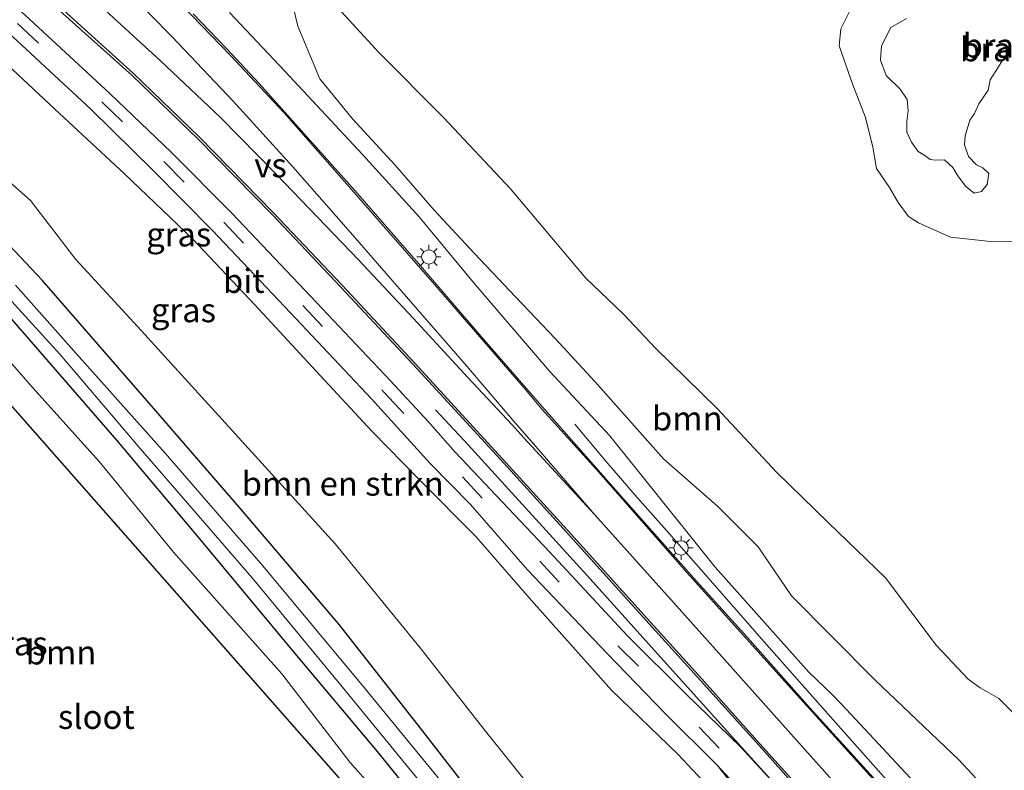
# Model space of a CAD drawing. Units: metres. Extents: x 219996 to 230000, y 439913 to 441221.
# Drawn here: x 227170 to 227272, y 440361 to 440440 of the extents above; entities that cross this region are included whole.
import ezdxf
from ezdxf.enums import TextEntityAlignment as Align

# ---------------------------------------------------------------- set-up
doc = ezdxf.new("R2010")
doc.units = ezdxf.units.M
doc.linetypes.add('VW-3-9_STREEP', pattern=[12, 3, -9])
doc.layers.get('0').update_dxf_attribs({"lineweight": 25})
for name, color, linetype, lineweight in [('B-ME-BV-GELEIDECONSTRUCTIE-GELEIDERAIL-L-B1', 213, 'BV-GELEIDERAIL', 18), ('B-ME-GR-BOMENSTRUIKEN-GV-B6', 93, 'Continuous', 18), ('B-ME-GR-BOOM-GV-B6', 93, 'Continuous', 18), ('B-ME-GW-KRUINLIJN-L-B1', 93, 'Continuous', 18), ('B-ME-GW-TEENLIJN-L-B1', 93, 'Continuous', 18), ('B-ME-IE-GRASLAND-GV-B6', 93, 'Continuous', 18), ('B-ME-IE-GRONDWERKLIJN-GROND_NIETINGERICHT-GV-B6', 253, 'Continuous', 18), ('B-ME-IE-MEUBILAIR_WEGMEUBILAIR-LICHTMAST-S-B1', 8, 'Continuous', 18), ('B-ME-OG-WATER-GV-B6', 153, 'Continuous', 18), ('B-ME-VH-VERH_SOORT-BETON-OVERIG-GV-B6', 8, 'IE-TERREINAFSCHEIDING-NATUURLIJK-HOUTWAL', 18), ('B-ME-VH-VERH_SOORT-BITUMEN-GV-B6', 8, 'IE-TERREINAFSCHEIDING-NATUURLIJK-HOUTWAL', 18), ('B-ME-VW-MARKERING-39STREEP-015-L-B1', 255, 'VW-3-9_STREEP', 18), ('B-ME-VW-MARKERING-STREEP-015-L-B1', 7, 'Continuous', 18), ('B-ME-VW-MARKERING-VERDRIJFSTRP-GV-B6', 7, 'Continuous', 18)]:
    doc.layers.add(name, color=color, linetype=linetype, lineweight=lineweight)
doc.layers.add('B-ME-GW-INSTEEKWATERGANG-L-B1', color=10, linetype='Continuous')
doc.layers.add('B-ME-KG-KADASTRAAL-OPNAMEDTMGRENS-L-B1', color=10, linetype='Continuous')
doc.styles.add('NLCS-ISO', font='NLCS-ISO.TTF')
doc.linetypes.add('BV-GELEIDERAIL', pattern='A,10,-3,[108,NLCS.SHX,S=1,R=0,X=0,Y=0],-3', length=16)
doc.linetypes.add('IE-TERREINAFSCHEIDING-NATUURLIJK-HOUTWAL', pattern='A,7,-1.5,[67,NLCS.SHX,S=0.75,R=45,X=0,Y=0],-1.5,7,-1.5,[70,NLCS.SHX,S=0.75,R=0,X=0,Y=0],-1.5', length=20)

# ---------------------------------------------------------------- blocks, each defined once
blk = doc.blocks.new('lantaarnpaal')
for p, q in [((0, 0.75), (0, 1.25)), ((-0.75, 0), (-1.25, 0)), ((-0.88, 0.88), (-0.53, 0.53)), ((0.53, 0.53), (0.88, 0.88)), ((0.75, 0), (1.25, 0)), ((-0.53, -0.53), (-0.88, -0.88)), ((0, -0.75), (0, -1.25)), ((0.53, -0.53), (0.88, -0.88))]:
    blk.add_line(p, q)
blk.add_circle((0, 0), 0.75)

msp = doc.modelspace()

# ---------------------------------------------------------------- linework, layer by layer
at = {"layer": 'B-ME-BV-GELEIDECONSTRUCTIE-GELEIDERAIL-L-B1'}
msp.add_line((227216.523, 440395.264, 23.562), (227213.127, 440398.934, 23.293), dxfattribs=at)
for points in [[(227270.467, 440348.598, 25.177), (227267.141, 440352.303, 25.143), (227260.547, 440359.823, 25.04), (227253.909, 440367.297, 24.939), (227247.285, 440374.789, 24.824), (227240.701, 440382.316, 24.664), (227237.401, 440386.07, 24.433), (227234.092, 440389.818, 24.2), (227230.823, 440393.598, 23.964), (227227.591, 440397.414, 23.582)], [(227262.659, 440344.243, 25.106), (227259.383, 440347.962, 25.116), (227257.797, 440349.579, 25.191), (227252.623, 440355.326, 25.033), (227245.919, 440362.746, 24.902), (227235.894, 440373.903, 24.671), (227229.198, 440381.331, 24.525), (227222.483, 440388.741, 24.064), (227216.523, 440395.264, 23.562)]]:
    msp.add_polyline3d(points, dxfattribs=at)
at = {"layer": 'B-ME-GR-BOMENSTRUIKEN-GV-B6'}
for points in [[(227166.932, 440436.352, 21.949), (227173.527, 440430.242, 22.237), (227180.779, 440423.473, 22.428), (227187.879, 440416.663, 22.587), (227194.34, 440409.83, 22.749), (227200.715, 440402.925, 22.971), (227206.491, 440396.711, 23.182), (227211.459, 440391.645, 23.277), (227217.327, 440385.75, 23.469), (227223.106, 440379.08, 23.604), (227231.433, 440369.752, 23.821), (227238.329, 440363.088, 23.908), (227242.995, 440358.11, 24.024)], [(227226.317, 440355.524, 18.508), (227218.184, 440365.657, 18.612), (227211.53, 440374.159, 18.583), (227202.705, 440384.965, 18.606), (227191.596, 440397.181, 18.482), (227182.57, 440407.149, 18.453), (227175.733, 440414.571, 18.44), (227171.014, 440420.685, 18.691), (227163.523, 440427.315, 18.679)]]:
    msp.add_polyline3d(points, dxfattribs=at)
at = {"layer": 'B-ME-GR-BOOM-GV-B6'}
for points in [[(227271.131, 440358.621, 21.73), (227267.575, 440362.477, 21.518), (227258.764, 440370.872, 21.929), (227250.118, 440379.582, 22.178), (227246.661, 440384.674, 21.42), (227242.452, 440388.913, 21.706), (227236.868, 440393.784, 22.039), (227229.692, 440401.872, 21.796), (227225.577, 440406.333, 21.866), (227221.463, 440410.64, 22.064), (227217.146, 440415.209, 22.076), (227212.981, 440419.705, 22.216), (227208.929, 440424.379, 22.033), (227204.498, 440429.186, 21.989), (227201.086, 440433.344, 21.878), (227198.817, 440438.83, 20.961), (227198.228, 440441.287, 20.385), (227199.752, 440443.86, 19.47)], [(227199.752, 440443.86, 19.47), (227202.209, 440441.617, 19.273), (227207.275, 440436.052, 19.239), (227213.958, 440429.333, 19.063), (227220.917, 440421.908, 18.933), (227228.758, 440412.625, 18.831), (227231.044, 440410.441, 18.909), (227232.735, 440408.811, 18.944), (227235.958, 440405.352, 18.739), (227242.412, 440399.06, 18.623), (227248.582, 440392.425, 18.488), (227253.957, 440387.186, 18.339), (227259.897, 440381.454, 18.22), (227265.189, 440374.453, 18.272), (227268.497, 440370.903, 18.459), (227269.759, 440370.016, 18.454), (227271.692, 440368.885, 18.444), (227273.943, 440366.635, 18.329), (227276.184, 440364.23, 18.197), (227279.498, 440361.057, 18.1)], [(227131.633, 440437.647, 17.993), (227129.754, 440441.917, 17.938), (227130.563, 440442.207, 17.762), (227134.56, 440439.035, 17.85), (227141.128, 440432.697, 17.892), (227151.253, 440423.066, 17.833), (227156.63, 440417.762, 17.868), (227162.764, 440410.905, 17.913), (227171.255, 440401.214, 17.948), (227178.164, 440393.534, 17.997), (227185.888, 440384.112, 18.167), (227197.151, 440371.457, 18.247), (227204.222, 440362.271, 18.197), (227210.721, 440354.919, 18.128)], [(227215.758, 440346.227, 18.313), (227153.866, 440416.541, 18.014), (227131.633, 440437.647, 17.993)]]:
    msp.add_polyline3d(points, dxfattribs=at)
at = {"layer": 'B-ME-GW-INSTEEKWATERGANG-L-B1'}
for points in [[(227216.525, 440359.428, 18.439), (227211.547, 440365.826, 18.395), (227203.12, 440376.596, 18.555), (227192.763, 440388.767, 18.49), (227184.509, 440398.287, 18.289), (227172.227, 440412.411, 18.324), (227163.118, 440422.061, 18.451)], [(227167.607, 440409.945, 18.173), (227179.957, 440395.754, 18.307), (227188.581, 440385.516, 18.293), (227198.482, 440373.575, 18.36), (227207.053, 440363.396, 18.347), (227212.78, 440356.323, 18.261)]]:
    msp.add_polyline3d(points, dxfattribs=at)
at = {"layer": 'B-ME-GW-KRUINLIJN-L-B1'}
for points in [[(227264.34, 440358.639, 24.27), (227259.63, 440363.699, 24.23), (227255.831, 440367.786, 24.113), (227254.416, 440369.243, 24.117), (227251.918, 440371.646, 24.158), (227242.187, 440382.541, 23.934), (227231.235, 440396.208, 23.484), (227224.968, 440402.944, 23.462), (227217.262, 440411.962, 23.175), (227211.402, 440419.039, 23.027), (227205.546, 440425.483, 22.901), (227197.443, 440434.151, 22.76), (227191.7, 440440.252, 22.644)], [(227269.129, 440421.456, 21.358), (227268.235, 440422.18, 21.405), (227267.412, 440423.254, 21.407), (227266.912, 440424.116, 21.436), (227266.023, 440424.911, 21.499), (227265.106, 440424.873, 21.375), (227264.538, 440424.969, 21.403), (227263.977, 440425.373, 21.454), (227263.316, 440425.782, 21.522), (227262.623, 440426.757, 21.583), (227262.124, 440427.791, 21.64), (227262.131, 440428.903, 21.635), (227262.253, 440430.026, 21.535), (227262.141, 440431.199, 21.503), (227261.445, 440432.28, 21.499), (227259.972, 440433.685, 21.509), (227259.396, 440435.305, 21.488), (227259.506, 440436.784, 21.473), (227260.471, 440438.684, 21.5), (227262.076, 440439.622, 21.574)], [(227272.267, 440435.596, 21.434), (227271.416, 440434.214, 21.395), (227270.781, 440433.234, 21.37), (227270.579, 440432.166, 21.625), (227269.603, 440430.766, 22.115), (227269.149, 440429.734, 22.027), (227268.658, 440429.064, 21.891), (227268.192, 440427.412, 21.611), (227268.133, 440426.486, 21.485), (227268.55, 440425.275, 21.401), (227269.35, 440424.39, 21.418), (227270.027, 440424.096, 21.392), (227270.658, 440423.515, 21.343), (227270.467, 440422.344, 21.296), (227269.894, 440421.643, 21.283), (227269.129, 440421.456, 21.358)]]:
    msp.add_polyline3d(points, dxfattribs=at)
at = {"layer": 'B-ME-GW-TEENLIJN-L-B1'}
for points in [[(227270.838, 440416.427, 18.705), (227266.659, 440416.887, 18.695), (227263.343, 440418.382, 18.651), (227262.305, 440419.038, 18.594), (227261.227, 440420.502, 18.728), (227260.32, 440422.052, 18.742), (227258.98, 440424.02, 18.749), (227258.602, 440426.229, 18.779), (227257.809, 440429.315, 18.758), (227256.496, 440432.736, 18.604), (227255.099, 440436.769, 18.909), (227255.269, 440438.543, 18.94), (227256.237, 440440.488, 18.967), (227258.105, 440441.433, 18.982), (227268.236, 440447.407, 18.801), (227269.183, 440447.909, 18.809), (227272.25, 440448.921, 18.806), (227278.938, 440451.8, 18.773)], [(227273.867, 440416.457, 18.666), (227270.838, 440416.427, 18.705)]]:
    msp.add_polyline3d(points, dxfattribs=at)
at = {"layer": 'B-ME-IE-GRASLAND-GV-B6'}
for points in [[(227165.388, 440448.147, 21.948), (227172.078, 440442.241, 22.116), (227181.572, 440433.685, 22.365), (227188.442, 440427.068, 22.592), (227196.125, 440419.254, 22.831), (227203.289, 440411.674, 23.059), (227211.204, 440403.193, 23.286), (227217.901, 440395.901, 23.47), (227220.598, 440392.965, 23.632), (227227.069, 440385.86, 23.794), (227234.975, 440377.028, 23.984), (227240.375, 440371.12, 24.076), (227247.052, 440363.71, 24.207), (227254, 440355.851, 24.309)], [(227251.753, 440356.337, 24.208), (227244.824, 440363.872, 24.037), (227239.224, 440369.319, 23.93), (227233.032, 440375.446, 23.773), (227225.006, 440384.127, 23.563), (227215.153, 440394.518, 23.359), (227212.361, 440397.701, 23.288), (227208.394, 440401.979, 23.169), (227200.168, 440410.702, 22.936), (227191.976, 440419.329, 22.687), (227185.668, 440425.685, 22.488), (227179.25, 440431.832, 22.293), (227170.468, 440439.966, 22.029), (227163.449, 440446.101, 21.825)], [(227198.228, 440441.287, 20.385), (227198.817, 440438.83, 20.961), (227201.086, 440433.344, 21.878), (227204.498, 440429.186, 21.989), (227208.929, 440424.379, 22.033), (227212.981, 440419.705, 22.216), (227217.146, 440415.209, 22.076), (227221.463, 440410.64, 22.064), (227225.577, 440406.333, 21.866), (227229.692, 440401.872, 21.796), (227236.868, 440393.784, 22.039), (227242.452, 440388.913, 21.706), (227246.661, 440384.674, 21.42), (227250.118, 440379.582, 22.178), (227258.764, 440370.872, 21.929), (227267.575, 440362.477, 21.518), (227271.131, 440358.621, 21.73)], [(227259.345, 440359.896, 24.323), (227252.028, 440367.927, 24.22), (227245.546, 440375.234, 24.1), (227240.244, 440381.098, 23.987), (227232.353, 440390.012, 23.759), (227224.425, 440399.007, 23.525), (227217.873, 440406.562, 23.334), (227211.355, 440414.147, 23.157), (227204.787, 440421.685, 22.996), (227194.793, 440432.854, 22.78), (227191.382, 440436.512, 22.698), (227187.926, 440440.125, 22.611)], [(227191.7, 440440.252, 22.644), (227197.443, 440434.151, 22.76), (227205.546, 440425.483, 22.901), (227211.402, 440419.039, 23.027), (227217.262, 440411.962, 23.175), (227224.968, 440402.944, 23.462), (227231.235, 440396.208, 23.484), (227242.187, 440382.541, 23.934), (227251.918, 440371.646, 24.158), (227254.416, 440369.243, 24.117), (227255.831, 440367.786, 24.113), (227259.63, 440363.699, 24.23), (227264.34, 440358.639, 24.27)], [(227264.34, 440358.639, 24.27), (227259.63, 440363.699, 24.23), (227255.831, 440367.786, 24.113), (227254.416, 440369.243, 24.117), (227251.918, 440371.646, 24.158), (227242.187, 440382.541, 23.934), (227231.235, 440396.208, 23.484), (227224.968, 440402.944, 23.462), (227217.262, 440411.962, 23.175), (227211.402, 440419.039, 23.027), (227205.546, 440425.483, 22.901), (227197.443, 440434.151, 22.76), (227191.7, 440440.252, 22.644)], [(227168.676, 440438.201, 22.125), (227177.311, 440430.166, 22.397), (227183.754, 440423.81, 22.58), (227189.944, 440417.56, 22.801), (227198.036, 440409.023, 23.034), (227206.466, 440400.058, 23.304), (227212.578, 440393.337, 23.417), (227216.745, 440389.058, 23.579), (227222.686, 440382.277, 23.687), (227230.975, 440373.571, 23.897), (227236.961, 440367.378, 24.054), (227242.411, 440361.96, 24.161)], [(227242.995, 440358.11, 24.024), (227238.329, 440363.088, 23.908), (227231.433, 440369.752, 23.821), (227223.106, 440379.08, 23.604), (227217.327, 440385.75, 23.469), (227211.459, 440391.645, 23.277), (227206.491, 440396.711, 23.182), (227200.715, 440402.925, 22.971), (227194.34, 440409.83, 22.749), (227187.879, 440416.663, 22.587), (227180.779, 440423.473, 22.428), (227173.527, 440430.242, 22.237), (227166.932, 440436.352, 21.949)], [(227163.523, 440427.315, 18.679), (227171.014, 440420.685, 18.691), (227175.733, 440414.571, 18.44), (227182.57, 440407.149, 18.453), (227191.596, 440397.181, 18.482), (227202.705, 440384.965, 18.606), (227211.53, 440374.159, 18.583), (227218.184, 440365.657, 18.612), (227226.317, 440355.524, 18.508)], [(227163.118, 440422.061, 18.451), (227172.227, 440412.411, 18.324), (227184.509, 440398.287, 18.289), (227192.763, 440388.767, 18.49), (227203.12, 440376.596, 18.555), (227211.547, 440365.826, 18.395), (227216.525, 440359.428, 18.439)], [(227216.525, 440359.428, 18.439), (227211.547, 440365.826, 18.395), (227203.12, 440376.596, 18.555), (227192.763, 440388.767, 18.49), (227184.509, 440398.287, 18.289), (227172.227, 440412.411, 18.324), (227163.118, 440422.061, 18.451)], [(227167.589, 440411.78, 17.086), (227174.073, 440404.718, 17.086), (227182.414, 440394.895, 17.086), (227194.056, 440381.431, 17.086), (227203.756, 440369.675, 17.086), (227214.139, 440357.046, 17.086)], [(227214.985, 440358.709, 17.086), (227205.832, 440369.874, 17.086), (227195.187, 440382.683, 17.086), (227185.022, 440394.409, 17.086), (227175.773, 440404.796, 17.086), (227169.47, 440411.885, 17.086)], [(227210.721, 440354.919, 18.128), (227204.222, 440362.271, 18.197), (227197.151, 440371.457, 18.247), (227185.888, 440384.112, 18.167), (227178.164, 440393.534, 17.997), (227171.255, 440401.214, 17.948), (227162.764, 440410.905, 17.913)], [(227212.78, 440356.323, 18.261), (227207.053, 440363.396, 18.347), (227198.482, 440373.575, 18.36), (227188.581, 440385.516, 18.293), (227179.957, 440395.754, 18.307), (227167.607, 440409.945, 18.173)], [(227167.607, 440409.945, 18.173), (227179.957, 440395.754, 18.307), (227188.581, 440385.516, 18.293), (227198.482, 440373.575, 18.36), (227207.053, 440363.396, 18.347), (227212.78, 440356.323, 18.261)], [(227242.411, 440361.96, 24.161), (227248.647, 440354.078, 24.253)]]:
    msp.add_polyline3d(points, dxfattribs=at)
at = {"layer": 'B-ME-IE-GRONDWERKLIJN-GROND_NIETINGERICHT-GV-B6'}
for points in [[(227273.867, 440416.457, 18.666), (227270.838, 440416.427, 18.705), (227266.659, 440416.887, 18.695), (227263.343, 440418.382, 18.651), (227262.305, 440419.038, 18.594), (227261.227, 440420.502, 18.728), (227260.32, 440422.052, 18.742), (227258.98, 440424.02, 18.749), (227258.602, 440426.229, 18.779), (227257.809, 440429.315, 18.758), (227256.496, 440432.736, 18.604), (227255.099, 440436.769, 18.909), (227255.269, 440438.543, 18.94), (227256.237, 440440.488, 18.967), (227258.105, 440441.433, 18.982), (227268.236, 440447.407, 18.801), (227269.183, 440447.909, 18.809), (227272.25, 440448.921, 18.806), (227278.938, 440451.8, 18.773)], [(227273.943, 440366.635, 18.329), (227271.692, 440368.885, 18.444), (227269.759, 440370.016, 18.454), (227268.497, 440370.903, 18.459), (227265.189, 440374.453, 18.272), (227259.897, 440381.454, 18.22), (227253.957, 440387.186, 18.339), (227248.582, 440392.425, 18.488), (227242.412, 440399.06, 18.623), (227235.958, 440405.352, 18.739), (227232.735, 440408.811, 18.944), (227231.044, 440410.441, 18.909), (227228.758, 440412.625, 18.831), (227220.917, 440421.908, 18.933), (227213.958, 440429.333, 19.063), (227207.275, 440436.052, 19.239), (227202.209, 440441.617, 19.273)], [(227258.105, 440441.433, 18.982), (227256.237, 440440.488, 18.967), (227255.269, 440438.543, 18.94), (227255.099, 440436.769, 18.909), (227256.496, 440432.736, 18.604), (227257.809, 440429.315, 18.758), (227258.602, 440426.229, 18.779), (227258.98, 440424.02, 18.749), (227260.32, 440422.052, 18.742), (227261.227, 440420.502, 18.728), (227262.305, 440419.038, 18.594), (227263.343, 440418.382, 18.651), (227266.659, 440416.887, 18.695), (227270.838, 440416.427, 18.705), (227273.867, 440416.457, 18.666)], [(227268.55, 440425.275, 21.401), (227269.35, 440424.39, 21.418), (227270.027, 440424.096, 21.392), (227270.658, 440423.515, 21.343), (227270.467, 440422.344, 21.296), (227269.894, 440421.643, 21.283), (227269.129, 440421.456, 21.358), (227268.235, 440422.18, 21.405), (227267.412, 440423.254, 21.407), (227266.912, 440424.116, 21.436), (227266.023, 440424.911, 21.499), (227265.106, 440424.873, 21.375), (227264.538, 440424.969, 21.403), (227263.977, 440425.373, 21.454), (227263.316, 440425.782, 21.522), (227262.623, 440426.757, 21.583), (227262.124, 440427.791, 21.64), (227262.131, 440428.903, 21.635), (227262.253, 440430.026, 21.535), (227262.141, 440431.199, 21.503), (227261.445, 440432.28, 21.499), (227259.972, 440433.685, 21.509), (227259.396, 440435.305, 21.488), (227259.506, 440436.784, 21.473), (227260.471, 440438.684, 21.5), (227262.076, 440439.622, 21.574)], [(227262.076, 440439.622, 21.574), (227260.471, 440438.684, 21.5), (227259.506, 440436.784, 21.473), (227259.396, 440435.305, 21.488), (227259.972, 440433.685, 21.509), (227261.445, 440432.28, 21.499), (227262.141, 440431.199, 21.503), (227262.253, 440430.026, 21.535), (227262.131, 440428.903, 21.635), (227262.124, 440427.791, 21.64), (227262.623, 440426.757, 21.583), (227263.316, 440425.782, 21.522), (227263.977, 440425.373, 21.454), (227264.538, 440424.969, 21.403), (227265.106, 440424.873, 21.375), (227266.023, 440424.911, 21.499), (227266.912, 440424.116, 21.436), (227267.412, 440423.254, 21.407), (227268.235, 440422.18, 21.405), (227269.129, 440421.456, 21.358), (227269.894, 440421.643, 21.283), (227270.467, 440422.344, 21.296), (227270.658, 440423.515, 21.343), (227270.027, 440424.096, 21.392), (227269.35, 440424.39, 21.418), (227268.55, 440425.275, 21.401), (227268.133, 440426.486, 21.485), (227268.192, 440427.412, 21.611), (227268.658, 440429.064, 21.891), (227269.149, 440429.734, 22.027), (227269.603, 440430.766, 22.115), (227270.579, 440432.166, 21.625), (227270.781, 440433.234, 21.37), (227271.416, 440434.214, 21.395), (227272.267, 440435.596, 21.434)], [(227272.267, 440435.596, 21.434), (227271.416, 440434.214, 21.395), (227270.781, 440433.234, 21.37), (227270.579, 440432.166, 21.625), (227269.603, 440430.766, 22.115), (227269.149, 440429.734, 22.027), (227268.658, 440429.064, 21.891), (227268.192, 440427.412, 21.611), (227268.133, 440426.486, 21.485), (227268.55, 440425.275, 21.401)]]:
    msp.add_polyline3d(points, dxfattribs=at)
at = {"layer": 'B-ME-KG-KADASTRAAL-OPNAMEDTMGRENS-L-B1'}
msp.add_polyline3d([(227123.608, 440485.007, 21.133), (227121.839, 440482.204, 20.82), (227120.243, 440479.661, 20.658), (227120.066, 440479.379, 20.658), (227118.855, 440477.45, 20.628), (227118.011, 440476.106, 20.683), (227117.261, 440474.91, 20.626), (227115.97, 440472.855, 20.419), (227113.569, 440469.03, 18.459), (227111.689, 440466.035, 18.389), (227107.259, 440458.977, 18.861), (227121.226, 440447.527, 18.342), (227131.633, 440437.647, 17.993), (227153.866, 440416.541, 18.014), (227215.758, 440346.227, 18.313)], dxfattribs=at)
at = {"layer": 'B-ME-OG-WATER-GV-B6'}
for points in [[(227214.139, 440357.046, 17.086), (227203.756, 440369.675, 17.086), (227194.056, 440381.431, 17.086), (227182.414, 440394.895, 17.086), (227174.073, 440404.718, 17.086), (227167.589, 440411.78, 17.086)], [(227169.47, 440411.885, 17.086), (227175.773, 440404.796, 17.086), (227185.022, 440394.409, 17.086), (227195.187, 440382.683, 17.086), (227205.832, 440369.874, 17.086), (227214.985, 440358.709, 17.086)]]:
    msp.add_polyline3d(points, dxfattribs=at)
at = {"layer": 'B-ME-VH-VERH_SOORT-BETON-OVERIG-GV-B6'}
msp.add_polyline3d([(227242.411, 440361.96, 24.161), (227249.187, 440354.607, 24.253), (227259.729, 440342.609, 24.405), (227259.183, 440342.306, 24.419), (227257.871, 440343.659, 24.365), (227248.647, 440354.078, 24.253), (227242.411, 440361.96, 24.161)], dxfattribs=at)
at = {"layer": 'B-ME-VH-VERH_SOORT-BITUMEN-GV-B6'}
for points in [[(227254, 440355.851, 24.309), (227247.052, 440363.71, 24.207), (227240.375, 440371.12, 24.076), (227234.975, 440377.028, 23.984), (227227.069, 440385.86, 23.794), (227220.598, 440392.965, 23.632), (227217.901, 440395.901, 23.47), (227211.204, 440403.193, 23.286), (227203.289, 440411.674, 23.059), (227196.125, 440419.254, 22.831), (227188.442, 440427.068, 22.592), (227181.572, 440433.685, 22.365), (227172.078, 440442.241, 22.116), (227165.388, 440448.147, 21.948), (227158.018, 440454.167, 21.71), (227150.769, 440459.629, 21.48), (227143.265, 440464.924, 21.268), (227142.143, 440465.694, 21.246), (227136.138, 440469.813, 21.067), (227128.374, 440474.686, 20.873), (227120.066, 440479.379, 20.658), (227120.243, 440479.661, 20.658), (227121.839, 440482.204, 20.82), (227123.608, 440485.007, 21.133)], [(227163.449, 440446.101, 21.825), (227170.468, 440439.966, 22.029), (227179.25, 440431.832, 22.293), (227185.668, 440425.685, 22.488), (227191.976, 440419.329, 22.687), (227200.168, 440410.702, 22.936), (227208.394, 440401.979, 23.169), (227212.361, 440397.701, 23.288), (227215.153, 440394.518, 23.359), (227225.006, 440384.127, 23.563), (227233.032, 440375.446, 23.773), (227239.224, 440369.319, 23.93), (227244.824, 440363.872, 24.037), (227251.753, 440356.337, 24.208)], [(227187.926, 440440.125, 22.611), (227191.382, 440436.512, 22.698), (227194.793, 440432.854, 22.78), (227204.787, 440421.685, 22.996), (227211.355, 440414.147, 23.157), (227217.873, 440406.562, 23.334), (227224.425, 440399.007, 23.525), (227232.353, 440390.012, 23.759), (227240.244, 440381.098, 23.987), (227245.546, 440375.234, 24.1), (227252.028, 440367.927, 24.22), (227259.345, 440359.896, 24.323)], [(227249.187, 440354.607, 24.253), (227242.411, 440361.96, 24.161), (227236.961, 440367.378, 24.054), (227230.975, 440373.571, 23.897), (227222.686, 440382.277, 23.687), (227216.745, 440389.058, 23.579), (227212.578, 440393.337, 23.417), (227206.466, 440400.058, 23.304), (227198.036, 440409.023, 23.034), (227189.944, 440417.56, 22.801), (227183.754, 440423.81, 22.58), (227177.311, 440430.166, 22.397), (227168.676, 440438.201, 22.125)]]:
    msp.add_polyline3d(points, dxfattribs=at)
at = {"layer": 'B-ME-VW-MARKERING-39STREEP-015-L-B1'}
msp.add_polyline3d([(227118.011, 440476.106, 20.683), (227126.591, 440471.009, 20.903), (227134.127, 440466.176, 21.082), (227141.578, 440461.095, 21.27), (227148.855, 440455.929, 21.465), (227156.058, 440450.62, 21.665), (227162.975, 440444.974, 21.971), (227169.667, 440439.104, 22.186), (227178.432, 440430.966, 22.397), (227184.881, 440424.738, 22.598), (227191.103, 440418.438, 22.837), (227199.318, 440409.764, 23.092), (227207.8, 440400.731, 23.339), (227215.938, 440391.955, 23.562), (227223.955, 440383.185, 23.738), (227232.093, 440374.376, 23.968), (227240.54, 440365.914, 24.13), (227248.842, 440357.203, 24.368), (227254.834, 440350.486, 24.439), (227261.131, 440343.392, 24.458)], dxfattribs=at)
at = {"layer": 'B-ME-VW-MARKERING-STREEP-015-L-B1'}
for points in [[(227264.007, 440344.994, 24.394), (227260.019, 440349.51, 24.341), (227254.16, 440356.067, 24.263), (227247.164, 440363.826, 24.142), (227240.494, 440371.277, 24.015), (227235.119, 440377.219, 23.882), (227227.195, 440386.034, 23.72), (227220.779, 440393.065, 23.559), (227218.161, 440395.925, 23.478), (227211.368, 440403.345, 23.289), (227203.416, 440411.88, 23.057), (227196.259, 440419.461, 22.835), (227188.604, 440427.266, 22.605), (227181.713, 440433.895, 22.382), (227172.257, 440442.518, 22.14), (227165.521, 440448.381, 21.956), (227158.134, 440454.475, 21.713), (227150.909, 440459.954, 21.483), (227143.355, 440465.219, 21.274), (227142.477, 440465.8, 21.253)], [(227269.693, 440348.164, 24.557), (227268.859, 440349.075, 24.516), (227259.292, 440359.759, 24.362), (227250.364, 440369.639, 24.219), (227239.241, 440382.013, 24.047), (227229.812, 440392.759, 23.791), (227224.21, 440398.957, 23.525), (227222.432, 440401.057, 23.48), (227213.004, 440411.964, 23.204), (227204.387, 440421.855, 22.988), (227197.385, 440429.821, 22.821), (227191.8, 440435.79, 22.689), (227187.772, 440439.985, 22.593), (227184.84, 440442.97, 22.517), (227183.889, 440443.972, 22.494), (227183.025, 440445.084, 22.458), (227182.478, 440445.8824, 22.434)], [(227229.685, 440387.988, 23.795), (227237.872, 440378.885, 23.985), (227243.16, 440372.949, 24.083), (227249.183, 440366.199, 24.197), (227256.765, 440357.725, 24.295), (227262.5, 440351.302, 24.373), (227266.748, 440346.523, 24.613)]]:
    msp.add_polyline3d(points, dxfattribs=at)
at = {"layer": 'B-ME-VW-MARKERING-VERDRIJFSTRP-GV-B6'}
msp.add_polyline3d([(227178.972, 440444.617, 22.364), (227185.754, 440437.702, 22.543), (227192.079, 440431.02, 22.718), (227198.298, 440424.21, 22.89), (227204.297, 440417.352, 23.06), (227210.307, 440410.419, 23.237), (227216.156, 440403.694, 23.416), (227221.367, 440397.603, 23.577), (227223.332, 440395.351, 23.633), (227229.685, 440387.988, 23.795), (227222.318, 440396.01, 23.616), (227221.063, 440397.393, 23.581), (227216.492, 440402.298, 23.448), (227210.794, 440408.439, 23.273), (227205.103, 440414.535, 23.104), (227196.572, 440423.439, 22.854), (227190.774, 440429.318, 22.687), (227184.548, 440435.23, 22.5), (227177.562, 440441.627, 22.309)], dxfattribs=at)

# ---------------------------------------------------------------- block references
at = {"layer": 'B-ME-IE-MEUBILAIR_WEGMEUBILAIR-LICHTMAST-S-B1', "rotation": 90}
for p in [(227212.428, 440414.819, 23.201), (227238.65, 440384.557, 23.917)]:
    msp.add_blockref('lantaarnpaal', p, dxfattribs=at)

# ---------------------------------------------------------------- texts
at = {"layer": 'B-ME-GR-BOMENSTRUIKEN-GV-B6', "ltscale": 0.2, "style": 'NLCS-ISO'}
msp.add_text('bmn en strkn', height=2.5, dxfattribs=at).set_placement((227203.4777, 440391.242), align=Align.MIDDLE_CENTER)
at = {"layer": 'B-ME-GR-BOOM-GV-B6', "ltscale": 0.2, "style": 'NLCS-ISO'}
for p in [(227239.2975, 440398.0348), (227174.1866, 440373.6854)]:
    msp.add_text('bmn', height=2.5, dxfattribs=at).set_placement(p, align=Align.MIDDLE_CENTER)
at = {"layer": 'B-ME-IE-GRASLAND-GV-B6', "ltscale": 0.2, "style": 'NLCS-ISO'}
for p in [(227186.4275, 440417.168), (227186.9205, 440409.2845), (227169.42, 440374.63)]:
    msp.add_text('gras', height=2.5, dxfattribs=at).set_placement(p, align=Align.MIDDLE_CENTER)
at = {"layer": 'B-ME-IE-GRONDWERKLIJN-GROND_NIETINGERICHT-GV-B6', "ltscale": 0.2, "style": 'NLCS-ISO'}
for p in [(227272.4965, 440436.8069), (227272.2167, 440436.4173)]:
    msp.add_text('braak', height=2.5, dxfattribs=at).set_placement(p, align=Align.MIDDLE_CENTER)
at = {"layer": 'B-ME-OG-WATER-GV-B6', "ltscale": 0.2, "style": 'NLCS-ISO'}
msp.add_text('sloot', height=2.5, dxfattribs=at).set_placement((227177.8664, 440366.9831), align=Align.MIDDLE_CENTER)
at = {"layer": 'B-ME-VH-VERH_SOORT-BITUMEN-GV-B6', "ltscale": 0.2, "style": 'NLCS-ISO'}
msp.add_text('bit', height=2.5, dxfattribs=at).set_placement((227193.1876, 440412.3359), align=Align.MIDDLE_CENTER)
at = {"layer": 'B-ME-VW-MARKERING-VERDRIJFSTRP-GV-B6', "ltscale": 0.2, "style": 'NLCS-ISO'}
msp.add_text('vs', height=2.5, dxfattribs=at).set_placement((227195.9739, 440424.3614), align=Align.MIDDLE_CENTER)

doc.saveas('drawing.dxf')
